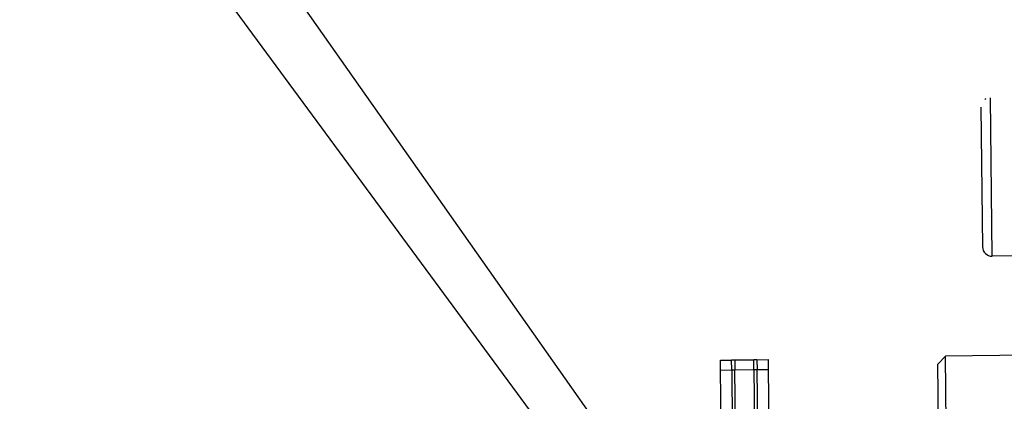
# Model space of a CAD drawing. Extents: x 1439 to 3139, y -512 to 1820.
# Drawn here: x 2129 to 2191, y 764 to 788 of the extents above; entities that cross this region are included whole.
import ezdxf

# ---------------------------------------------------------------- set-up
doc = ezdxf.new("R2010")
doc.units = 0
doc.layers.get('0').update_dxf_attribs({"linetype": 'CONTINUOUS'})
doc.layers.get('DEFPOINTS').update_dxf_attribs({"linetype": 'CONTINUOUS'})
doc.layers.add('DIMENSION', color=7, linetype='CONTINUOUS')
doc.layers.add('OUTLINE', color=7, linetype='CONTINUOUS')
doc.styles.add('VCDSTYLE10', font='Microsoft Sans Serif.ttf')
doc.dimstyles.new('VCDDIMSTYLE01', dxfattribs={"dimtxt": 3, "dimasz": 3.75, "dimexe": 1, "dimexo": 0, "dimgap": 1, "dimtad": 1, "dimdec": 5, "dimtxsty": 'VCDSTYLE10', "dimsah": 1, "dimcen": 0.09, "dimaunit": 1, "dimazin": 3, "dimtfac": 1, "dimtdec": 4, "dimtmove": 0, "dimatfit": 3, "dimtolj": 1, "dimtzin": 0})

# ---------------------------------------------------------------- blocks, each defined once
blk = doc.blocks.new('*D1')
at = {"layer": 'DEFPOINTS', "color": 0}
for p in [(2236.039, 776.689), (2293.319, 686.802), (2594.115, 670.004), (1733.518, 630.297), (2247.384, 530.8)]:
    blk.add_point(p, dxfattribs=at)
at = {"layer": 'DIMENSION', "color": 0}
blk.add_arc((2241.711, 653.744), 61.287, 6.14802, 89.13538, dxfattribs=at)
for points in [[(2242.626, 715.649), (2242.646, 714.4), (2238.886, 714.966)], [(2302.023, 660.26), (2303.269, 660.356), (2302.933, 656.569)]]:
    blk.add_solid(points, dxfattribs=at)
at = {"layer": 'DIMENSION', "color": 0, "insert": (2278.581, 705.859), "char_height": 3, "attachment_point": 5, "rotation": 324.72186, "style": 'VCDSTYLE10'}
blk.add_mtext('\\A1;90%%d', dxfattribs=at)

msp = doc.modelspace()

# ---------------------------------------------------------------- linework, layer by layer
at = {"color": 2}
for p, q in [((2190.054, 773.174), (2189.942, 783.173)), ((2189.349, 782.566), (2189.448, 773.767)), ((2189.349, 782.566), (2189.448, 773.767)), ((2189.972, 775.691), (2189.97, 775.691)), ((2195.454, 773.235), (2190.054, 773.174)), ((2172.917, 766.616), (2173.617, 766.624)), ((2172.924, 765.972), (2172.917, 766.616)), ((2173.617, 766.634), (2173.817, 766.637)), ((2173.624, 765.987), (2173.617, 766.634)), ((2173.817, 766.627), (2175.017, 766.64)), ((2173.817, 766.637), (2173.824, 765.989)), ((2175.017, 766.65), (2175.216, 766.652)), ((2175.024, 766.003), (2175.017, 766.65)), ((2175.216, 766.652), (2175.224, 766.005)), ((2175.217, 766.642), (2175.917, 766.65)), ((2175.917, 766.65), (2175.924, 766.006)), ((2187.115, 766.872), (2186.62, 766.367)), ((2194.114, 766.951), (2187.115, 766.872)), ((2187.216, 757.793), (2187.115, 766.872)), ((2173.624, 765.98), (2172.924, 765.972)), ((2173.824, 765.989), (2173.624, 765.987)), ((2173.624, 765.987), (2173.718, 757.571)), ((2175.024, 765.996), (2173.824, 765.982)), ((2173.92, 757.431), (2173.824, 765.989)), ((2175.224, 766.005), (2175.024, 766.003)), ((2175.024, 766.003), (2175.132, 756.336)), ((2175.924, 766.006), (2175.224, 765.998)), ((2175.334, 756.197), (2175.224, 766.005)), ((2175.924, 766.006), (2176.04, 755.598)), ((2186.72, 757.434), (2186.62, 766.367)), ((2173.009, 758.392), (2172.924, 765.972))]:
    msp.add_line(p, q, dxfattribs=at)
for centre, radius, start, end in [((2288.792, 654.272), 237.5, 20.89064, 159.10936), ((2288.792, 654.272), 236.5, 20.72555, 159.27445), ((2189.949, 782.573), 0.6, 119.10324, 126.79555), ((2190.048, 773.774), 0.6, 180.6417, 270.6417)]:
    msp.add_arc(centre, radius, start, end, dxfattribs=at)
at = {"layer": 'OUTLINE', "color": 1}
msp.add_line((2241.711, 653.744), (1803.05, 1277.293), dxfattribs=at)
at = {"layer": 'OUTLINE', "color": 6}
msp.add_line((1789.844, 1266.976), (2241.711, 653.744), dxfattribs=at)

# ---------------------------------------------------------------- dimensions: what is measured, and where the dimension line sits
at = {"layer": 'DIMENSION'}
dim = msp.add_angular_dim_2l(base=(2293.319, 686.802), line1=((2247.384, 530.8), (2236.039, 776.689)), line2=((1733.518, 630.297), (2594.115, 670.004)), dimstyle='VCDDIMSTYLE01', override={"dimdec": 0, "dimadec": 0}, dxfattribs=at)
dim.commit()
dim.dimension.update_dxf_attribs({"geometry": '*D1', "text_midpoint": (2277.107, 703.777), "dimtype": 162})

doc.saveas('drawing.dxf')
